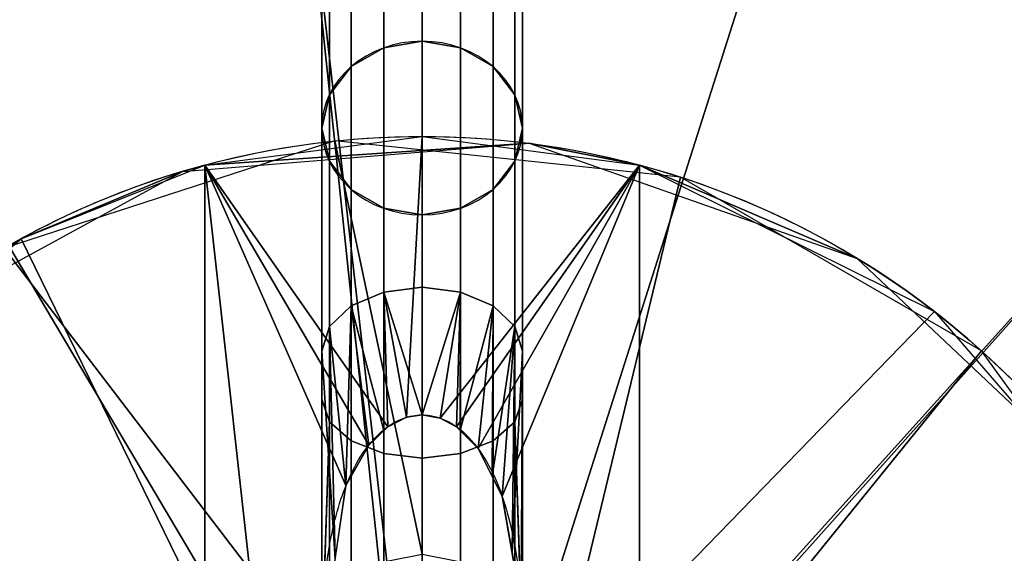
# Model space of a CAD drawing. Extents: x -1128 to 1128, y -30 to 30.
# Drawn here: x -1074 to -1069, y 3 to 6 of the extents above; entities that cross this region are included whole.
import ezdxf

# ---------------------------------------------------------------- set-up
doc = ezdxf.new("R2010")
doc.units = 0
doc.layers.add('2', color=7, linetype='CONTINUOUS')

msp = doc.modelspace()

# ---------------------------------------------------------------- linework, layer by layer
at = {"layer": '2', "color": 43, "linetype": 'CONTINUOUS'}
for p, q in [((-1072.6, 25.25, -1.301), (-1072.6, 5.05, 33.6865)), ((-1071.4, 25.25, -1.301), (-1071.4, 5.05, 33.6865)), ((-1073.3, 4.828, 36.2708), (-1073.3, 1.5199, 36.2708)), ((-1073.3, 4.828, 29.2708), (-1073.3, 4.828, 36.2708)), ((-1073.3, 4.828, 29.2708), (-1073.3, 2.1354, 29.2708)), ((-1070.7, 4.828, 36.2708), (-1070.7, 1.5199, 36.2708)), ((-1070.7, 4.828, 29.2708), (-1070.7, 2.1354, 29.2708)), ((-1070.7, 4.828, 29.2708), (-1070.7, 4.828, 36.2708)), ((-1074.3971, 4.3879, 29.2708), (-1074.3971, 4.3879, 59.2811))]:
    msp.add_line(p, q, dxfattribs=at)
for centre, radius in [((-1072, 0, 654.2708), 10), ((-1072, 0, 656.3708), 10), ((-1072, 0, 634.2708), 8), ((-1072, 0, 654.2708), 8), ((-1072, 0, 61.2708), 5)]:
    msp.add_circle(centre, radius, dxfattribs=at)
at = {"layer": '2', "color": 43, "linetype": 'CONTINUOUS', "extrusion": (0, -0.5, 0.866025)}
for start, end in [(0, 180), (180, 0)]:
    msp.add_arc((-1072, 21.2167, 26.6483), 0.6, start, end, dxfattribs=at)
at = {"layer": '2', "color": 43, "linetype": 'CONTINUOUS', "extrusion": (0, 0, -1)}
msp.add_arc((1072, 0, -36.2708), 5, 74.92994, 105.07006, dxfattribs=at)
at = {"layer": '2', "color": 43, "linetype": 'CONTINUOUS', "extrusion": (1, 0, 0)}
msp.add_arc((0, 30.7708, -1072.6), 5.8312, 30, 70.5954, dxfattribs=at)
at = {"layer": '2', "color": 43, "linetype": 'CONTINUOUS', "extrusion": (-1, 0, 0)}
msp.add_arc((0, 30.7708, 1071.4), 5.8312, 109.4046, 150, dxfattribs=at)
at = {"layer": '2', "color": 43, "linetype": 'CONTINUOUS'}
for centre, start, end in [((-1072, 0, 29.2708), 105.07006, 118.64789), ((-1072, 0, 29.2708), 298.64789, 74.92994), ((-1072, 0, 59.2811), 118.64789, 298.64789), ((-1072, 0, 29.2708), 118.64789, 254.92994)]:
    msp.add_arc(centre, 5, start, end, dxfattribs=at)
msp.add_open_spline([(-1072.6, 1.9374, 36.2708), (-1072.6, 2.0739, 36.2708), (-1072.595, 2.2104, 36.2708), (-1072.5676, 2.4834, 36.2708), (-1072.5452, 2.6209, 36.2708), (-1072.4704, 2.8865, 36.2708), (-1072.4186, 3.0168, 36.2708), (-1072.2961, 3.185, 36.2708), (-1072.2473, 3.2361, 36.2708), (-1072.1307, 3.3118, 36.2708), (-1072.0617, 3.3349, 36.2708), (-1071.9231, 3.3315, 36.2708), (-1071.8568, 3.306, 36.2708), (-1071.743, 3.2271, 36.2708), (-1071.6963, 3.1761, 36.2708), (-1071.577, 3.0073, 36.2708), (-1071.5268, 2.8783, 36.2708), (-1071.4174, 2.4841, 36.2708), (-1071.4, 2.21, 36.2708), (-1071.4, 1.9374, 36.2708)], degree=3, knots=[0, 0, 0, 0, 0.125, 0.125, 0.25, 0.25, 0.375, 0.375, 0.4375, 0.4375, 0.5, 0.5, 0.5625, 0.5625, 0.625, 0.625, 0.75, 0.75, 1, 1, 1, 1], dxfattribs=at)
for points in [[(-1122, -30, -109.966), (-1122, 30, -109.966), (1122, 30, -109.966), (1122, -30, -109.966)], [(-1072.2296, 25.7673, -1.0883), (-1072.2296, 5.5301, 33.9636), (-1072, 5.5696, 33.9865), (-1072, 25.8134, -1.0768)], [(-1072, 25.8134, -1.0768), (-1072, 5.5696, 33.9865), (-1071.7704, 5.5301, 33.9636), (-1071.7704, 25.7673, -1.0883)], [(-1072.4243, 25.6391, -1.1263), (-1072.4243, 5.4174, 33.8986), (-1072.2296, 5.5301, 33.9636), (-1072.2296, 25.7673, -1.0883)], [(-1071.7704, 25.7673, -1.0883), (-1071.7704, 5.5301, 33.9636), (-1071.5758, 5.4174, 33.8986), (-1071.5758, 25.6391, -1.1263)], [(-1072.5544, 25.4551, -1.1971), (-1072.5544, 5.2488, 33.8013), (-1072.4243, 5.4174, 33.8986), (-1072.4243, 25.6391, -1.1263)], [(-1071.5758, 25.6391, -1.1263), (-1071.5758, 5.4174, 33.8986), (-1071.4457, 5.2488, 33.8013), (-1071.4457, 25.4551, -1.1971)], [(-1072.6, 25.25, -1.301), (-1072.6, 5.05, 33.6865), (-1072.5544, 5.2488, 33.8013), (-1072.5544, 25.4551, -1.1971)], [(-1071.4457, 25.4551, -1.1971), (-1071.4457, 5.2488, 33.8013), (-1071.4, 5.05, 33.6865), (-1071.4, 25.25, -1.301)], [(-1072.5544, 25.0574, -1.4267), (-1072.5544, 4.8512, 33.5717), (-1072.6, 5.05, 33.6865), (-1072.6, 25.25, -1.301)], [(-1071.4, 25.25, -1.301), (-1071.4, 5.05, 33.6865), (-1071.4457, 4.8512, 33.5717), (-1071.4457, 25.0574, -1.4267)], [(-1072.4243, 24.9042, -1.5506), (-1072.4243, 4.6826, 33.4743), (-1072.5544, 4.8512, 33.5717), (-1072.5544, 25.0574, -1.4267)], [(-1071.4457, 25.0574, -1.4267), (-1071.4457, 4.8512, 33.5717), (-1071.5758, 4.6826, 33.4743), (-1071.5758, 24.9042, -1.5506)], [(-1072.2296, 24.8072, -1.6426), (-1072.2296, 4.5699, 33.4093), (-1072.4243, 4.6826, 33.4743), (-1072.4243, 24.9042, -1.5506)], [(-1071.5758, 24.9042, -1.5506), (-1071.5758, 4.6826, 33.4743), (-1071.7704, 4.5699, 33.4093), (-1071.7704, 24.8072, -1.6426)], [(-1072, 24.7742, -1.6768), (-1072, 4.5304, 33.3865), (-1072.2296, 4.5699, 33.4093), (-1072.2296, 24.8072, -1.6426)], [(-1071.7704, 24.8072, -1.6426), (-1071.7704, 4.5699, 33.4093), (-1072, 4.5304, 33.3865), (-1072, 24.7742, -1.6768)], [(-1122, 23, 0), (-1122, -23, 0), (1122, -23, 0), (1122, 23, 0)], [(-1073.0453, 9.9452, 656.3708), (-1077, 8.6603, 656.3708), (-1080.0902, 5.8779, 656.3708), (-1072, 0, 656.3708)], [(-1065.3087, 7.4314, 656.3708), (-1068.9099, 9.5106, 656.3708), (-1073.0453, 9.9452, 656.3708), (-1072, 0, 656.3708)], [(-1076, 6.9282, 634.2708), (-1072.8363, 7.9562, 634.2708), (-1072, 0.6, 634.2708), (-1072.2296, 0.5543, 634.2708)], [(-1071.7704, 0.5543, 634.2708), (-1072, 0.6, 634.2708), (-1072.8363, 7.9562, 634.2708), (-1069.5279, 7.6085, 634.2708)], [(-1069.5279, 7.6085, 634.2708), (-1066.6469, 5.9452, 634.2708), (-1071.5758, 0.4243, 634.2708), (-1071.7704, 0.5543, 634.2708)], [(-1072, 0, 656.3708), (-1062.8645, 4.0674, 656.3708), (-1065.3087, 7.4314, 656.3708)], [(-1072.2296, 0.5543, 634.2708), (-1072.4243, 0.4243, 634.2708), (-1078.4721, 4.7023, 634.2708), (-1076, 6.9282, 634.2708)], [(-1071.4457, 0.2296, 634.2708), (-1071.5758, 0.4243, 634.2708), (-1066.6469, 5.9452, 634.2708), (-1064.6917, 3.2539, 634.2708)], [(-1080.0902, 5.8779, 656.3708), (-1081.7815, 2.0791, 656.3708), (-1081.7815, -2.0791, 656.3708), (-1072, 0, 656.3708)], [(-1072, 4.0977, 35.7276), (-1072, 5.5696, 33.9865), (-1072.2296, 5.5301, 33.9636), (-1072.2296, 4.0686, 35.6924)], [(-1071.7704, 4.0686, 35.6924), (-1071.7704, 5.5301, 33.9636), (-1072, 5.5696, 33.9865), (-1072, 4.0977, 35.7276)], [(-1072.2296, 4.0686, 35.6924), (-1072.2296, 5.5301, 33.9636), (-1072.4243, 5.4174, 33.8986), (-1072.4243, 3.9858, 35.5921)], [(-1071.5758, 3.9858, 35.5921), (-1071.5758, 5.4174, 33.8986), (-1071.7704, 5.5301, 33.9636), (-1071.7704, 4.0686, 35.6924)], [(-1072.4243, 3.9858, 35.5921), (-1072.4243, 5.4174, 33.8986), (-1072.5544, 5.2488, 33.8013), (-1072.5544, 3.8617, 35.4421)], [(-1071.4457, 3.8617, 35.4421), (-1071.4457, 5.2488, 33.8013), (-1071.5758, 5.4174, 33.8986), (-1071.5758, 3.9858, 35.5921)], [(-1072.5544, 3.8617, 35.4421), (-1072.5544, 5.2488, 33.8013), (-1072.6, 5.05, 33.6865), (-1072.6, 3.7154, 35.2652)], [(-1071.4, 3.7154, 35.2652), (-1071.4, 5.05, 33.6865), (-1071.4457, 5.2488, 33.8013), (-1071.4457, 3.8617, 35.4421)], [(-1072.5226, 4.9726, 61.2708), (-1074.5, 4.3301, 61.2708), (-1072.9567, 2.3097, 61.2708), (-1072, 2.5, 61.2708)], [(-1073.3, 4.828, 36.2708), (-1073.4324, 4.7904, 61.2708), (-1071.3601, 4.9589, 61.2708)], [(-1073.3, 4.828, 36.2708), (-1072, 5, 36.2708), (-1072.0934, 3.3192, 36.2708), (-1072.2058, 3.2625, 36.2708)], [(-1071.3601, 4.9589, 61.2708), (-1071.3601, 4.9589, 36.2708), (-1073.3, 4.828, 36.2708)], [(-1072, 2.5, 61.2708), (-1071.0433, 2.3097, 61.2708), (-1070.455, 4.7553, 61.2708), (-1072.5226, 4.9726, 61.2708)], [(-1072, 5, 36.2708), (-1072, 3.3333, 36.2708), (-1072.0934, 3.3192, 36.2708)], [(-1071.8911, 3.314, 36.2708), (-1072, 3.3333, 36.2708), (-1072, 5, 36.2708), (-1070.7, 4.828, 36.2708)], [(-1071.3601, 4.9589, 61.2708), (-1069.3985, 4.2699, 61.2708), (-1070.7, 4.828, 36.2708)], [(-1070.7, 4.828, 36.2708), (-1071.3601, 4.9589, 36.2708), (-1071.3601, 4.9589, 61.2708)], [(-1074.3971, 4.3879, 29.2708), (-1073.3, 4.828, 29.2708), (-1073.3, 2.1354, 29.2708)], [(-1073.3, 4.828, 36.2708), (-1073.3, 4.828, 29.2708), (-1073.4324, 4.7904, 29.2708), (-1073.4324, 4.7904, 61.2708)], [(-1073.3, 4.828, 36.2708), (-1073.3, 1.5199, 36.2708), (-1073.3, 2.1354, 35.7708)], [(-1073.3, 2.1354, 35.7708), (-1073.3, 2.1354, 29.2708), (-1073.3, 4.828, 29.2708), (-1073.3, 4.828, 36.2708)], [(-1073.3, 4.828, 36.2708), (-1072.2058, 3.2625, 36.2708), (-1072.3187, 3.1529, 36.2708)], [(-1072.9588, 1.7552, 36.2708), (-1073.3, 4.828, 36.2708), (-1072.4552, 2.9096, 36.2708), (-1072.6, 1.9374, 36.2708)], [(-1072.3187, 3.1529, 36.2708), (-1072.4552, 2.9096, 36.2708), (-1073.3, 4.828, 36.2708)], [(-1072.9588, 1.7552, 36.2708), (-1073.3, 1.5199, 36.2708), (-1073.3, 4.828, 36.2708)], [(-1071.794, 3.2624, 36.2708), (-1071.8911, 3.314, 36.2708), (-1070.7, 4.828, 36.2708)], [(-1070.7, 4.828, 36.2708), (-1071.6648, 3.1313, 36.2708), (-1071.794, 3.2624, 36.2708)], [(-1071.5215, 2.8473, 36.2708), (-1071.6648, 3.1313, 36.2708), (-1070.7, 4.828, 36.2708)], [(-1071.407, 2.197, 36.2708), (-1071.5215, 2.8473, 36.2708), (-1070.7, 4.828, 36.2708), (-1070.7, 1.5199, 36.2708)], [(-1070.7, 2.1354, 29.2708), (-1070.7, 4.828, 29.2708), (-1068.9366, 3.9516, 29.2708)], [(-1069.3985, 4.2699, 61.2708), (-1069.3985, 4.2699, 29.2708), (-1070.7, 4.828, 29.2708), (-1070.7, 4.828, 36.2708)], [(-1070.7, 4.828, 36.2708), (-1070.7, 4.828, 29.2708), (-1070.7, 2.1354, 29.2708), (-1070.7, 2.1354, 35.7708)], [(-1070.7, 2.1354, 35.7708), (-1070.7, 1.5199, 36.2708), (-1070.7, 4.828, 36.2708)], [(-1075.2571, 3.7936, 61.2708), (-1073.4324, 4.7904, 61.2708), (-1074.3971, 4.3879, 59.2811)], [(-1073.4324, 4.7904, 61.2708), (-1073.4324, 4.7904, 29.2708), (-1074.3971, 4.3879, 29.2708), (-1074.3971, 4.3879, 59.2811)], [(-1068.6543, 3.7157, 61.2708), (-1070.455, 4.7553, 61.2708), (-1071.0433, 2.3097, 61.2708), (-1070.2323, 1.7678, 61.2708)], [(-1072.4243, 0.4243, 634.2708), (-1072.5544, 0.2296, 634.2708), (-1079.8252, 1.6633, 634.2708), (-1078.4721, 4.7023, 634.2708)], [(-1073.3, 2.1354, 29.2708), (-1074.0428, 1.4411, 29.2708), (-1075.9056, 3.122, 29.2708), (-1074.3971, 4.3879, 29.2708)], [(-1074.3971, 4.3879, 59.2811), (-1074.3971, 4.3879, 29.2708), (-1075.8939, 3.1366, 29.2708), (-1075.8939, 3.1366, 59.2811)], [(-1074.3971, 4.3879, 59.2811), (-1075.2571, 3.7936, 59.2811), (-1075.2571, 3.7936, 61.2708)], [(-1073.7678, 1.7678, 61.2708), (-1072.9567, 2.3097, 61.2708), (-1074.5, 4.3301, 61.2708), (-1076.045, 2.9389, 61.2708)], [(-1067.8867, 2.8427, 61.2708), (-1067.8867, 2.8427, 29.2708), (-1069.3985, 4.2699, 29.2708), (-1069.3985, 4.2699, 61.2708)], [(-1072.2287, 3.2403, 36.2708), (-1072.2296, 4.0686, 35.6924), (-1072.4243, 3.9858, 35.5921)], [(-1072, 3.3333, 36.2708), (-1072, 4.0977, 35.7276), (-1072.2296, 4.0686, 35.6924)], [(-1072.2296, 4.0686, 35.6924), (-1072.0934, 3.3192, 36.2708), (-1072, 3.3333, 36.2708)], [(-1072.2296, 4.0686, 35.6924), (-1072.2287, 3.2403, 36.2708), (-1072.2058, 3.2625, 36.2708)], [(-1072.2058, 3.2625, 36.2708), (-1072.0934, 3.3192, 36.2708), (-1072.2296, 4.0686, 35.6924)], [(-1071.7704, 4.0686, 35.6924), (-1072, 4.0977, 35.7276), (-1072, 3.3333, 36.2708)], [(-1072, 3.3333, 36.2708), (-1071.8911, 3.314, 36.2708), (-1071.7704, 4.0686, 35.6924)], [(-1062.8645, -4.0674, 656.3708), (-1062, 0, 656.3708), (-1062.8645, 4.0674, 656.3708), (-1072, 0, 656.3708)], [(-1071.7704, 4.0686, 35.6924), (-1071.8911, 3.314, 36.2708), (-1071.794, 3.2624, 36.2708)], [(-1071.794, 3.2624, 36.2708), (-1071.7715, 3.2395, 36.2708), (-1071.7704, 4.0686, 35.6924)], [(-1071.5758, 3.9858, 35.5921), (-1071.7704, 4.0686, 35.6924), (-1071.7715, 3.2395, 36.2708)], [(-1072.4552, 2.9096, 36.2708), (-1072.4243, 3.9858, 35.5921), (-1072.5544, 3.8617, 35.4421)], [(-1072.4243, 3.9858, 35.5921), (-1072.4552, 2.9096, 36.2708), (-1072.3187, 3.1529, 36.2708)], [(-1072.4243, 3.9858, 35.5921), (-1072.3187, 3.1529, 36.2708), (-1072.2287, 3.2403, 36.2708)], [(-1071.7715, 3.2395, 36.2708), (-1071.6648, 3.1313, 36.2708), (-1071.5758, 3.9858, 35.5921)], [(-1071.6648, 3.1313, 36.2708), (-1071.581, 2.9651, 36.2708), (-1071.5758, 3.9858, 35.5921)], [(-1071.4457, 3.8617, 35.4421), (-1071.5758, 3.9858, 35.5921), (-1071.581, 2.9651, 36.2708)], [(-1068.9366, 3.9516, 29.2708), (-1067.6483, 2.4623, 29.2708), (-1069.9571, 1.4411, 29.2708), (-1070.7, 2.1354, 29.2708)], [(-1072.5207, 2.4692, 36.2708), (-1072.5544, 3.8617, 35.4421), (-1072.6, 3.7154, 35.2652)], [(-1072.5544, 3.8617, 35.4421), (-1072.5207, 2.4692, 36.2708), (-1072.4552, 2.9096, 36.2708)], [(-1071.581, 2.9651, 36.2708), (-1071.5215, 2.8473, 36.2708), (-1071.4457, 3.8617, 35.4421)], [(-1071.5215, 2.8473, 36.2708), (-1071.462, 2.5092, 36.2708), (-1071.4457, 3.8617, 35.4421)], [(-1071.4, 3.7154, 35.2652), (-1071.4457, 3.8617, 35.4421), (-1071.462, 2.5092, 36.2708)], [(-1072.6, 3.7154, 35.2652), (-1072.6, 1.9374, 36.2708), (-1072.5207, 2.4692, 36.2708)], [(-1071.462, 2.5092, 36.2708), (-1071.407, 2.197, 36.2708), (-1071.4, 3.7154, 35.2652)], [(-1071.407, 2.197, 36.2708), (-1071.4, 1.9374, 36.2708), (-1071.4, 3.7154, 35.2652)], [(-1070.2323, 1.7678, 61.2708), (-1069.6903, 0.9567, 61.2708), (-1067.4323, 2.0337, 61.2708), (-1068.6543, 3.7157, 61.2708)], [(-1064.6917, 3.2539, 634.2708), (-1064, 0, 634.2708), (-1071.4, 0, 634.2708), (-1071.4457, 0.2296, 634.2708)], [(-1074.0428, 1.4411, 29.2708), (-1074.4478, 0.5084, 29.2708), (-1076.8081, 1.3719, 29.2708), (-1075.9056, 3.122, 29.2708)], [(-1076.045, 2.9389, 61.2708), (-1076.8907, 1.0396, 61.2708), (-1074.3097, 0.9567, 61.2708), (-1073.7678, 1.7678, 61.2708)]]:
    msp.add_3dface(points, dxfattribs=at)
at = {"layer": '2', "color": 203, "linetype": 'CONTINUOUS'}
for points in [[(-1072.6, 3.4275, 35.4884), (-1072.6, 5.05, 33.6865), (-1072.5544, 4.8512, 33.5717), (-1072.5544, 3.2926, 35.3027)], [(-1071.4457, 3.2926, 35.3027), (-1071.4457, 4.8512, 33.5717), (-1071.4, 5.05, 33.6865), (-1071.4, 3.4275, 35.4884)], [(-1072.5544, 3.2926, 35.3027), (-1072.5544, 4.8512, 33.5717), (-1072.4243, 4.6826, 33.4743), (-1072.4243, 3.1781, 35.1452)], [(-1071.5758, 3.1781, 35.1452), (-1071.5758, 4.6826, 33.4743), (-1071.4457, 4.8512, 33.5717), (-1071.4457, 3.2926, 35.3027)], [(-1072.4243, 3.1781, 35.1452), (-1072.4243, 4.6826, 33.4743), (-1072.2296, 4.5699, 33.4093), (-1072.2296, 3.1017, 35.0399)], [(-1071.7704, 3.1017, 35.0399), (-1071.7704, 4.5699, 33.4093), (-1071.5758, 4.6826, 33.4743), (-1071.5758, 3.1781, 35.1452)], [(-1072.2296, 3.1017, 35.0399), (-1072.2296, 4.5699, 33.4093), (-1072, 4.5304, 33.3865), (-1072, 3.0748, 35.003)], [(-1072, 3.0748, 35.003), (-1072, 4.5304, 33.3865), (-1071.7704, 4.5699, 33.4093), (-1071.7704, 3.1017, 35.0399)], [(-1072.6, 1.9374, 36.2708), (-1072.6, 3.4275, 35.4884), (-1072.5544, 3.2926, 35.3027)], [(-1071.4457, 3.2926, 35.3027), (-1071.4, 3.4275, 35.4884), (-1071.4, 1.9374, 36.2708)], [(-1072.5544, 3.2926, 35.3027), (-1072.5999, 1.9079, 36.2708), (-1072.6, 1.9374, 36.2708)], [(-1072.5544, 3.2926, 35.3027), (-1072.5544, 1.1646, 36.2501), (-1072.5999, 1.9079, 36.2708)], [(-1072.5544, 1.1646, 36.2501), (-1072.5544, 3.2926, 35.3027), (-1072.4243, 3.1781, 35.1452), (-1072.4243, 1.1242, 36.0597)], [(-1071.5758, 1.1242, 36.0597), (-1071.5758, 3.1781, 35.1452), (-1071.4457, 3.2926, 35.3027), (-1071.4457, 1.1646, 36.2501)], [(-1071.4, 1.9374, 36.2708), (-1071.4, 1.9079, 36.2708), (-1071.4457, 3.2926, 35.3027)], [(-1071.4, 1.9079, 36.2708), (-1071.4457, 1.1646, 36.2501), (-1071.4457, 3.2926, 35.3027)], [(-1072.4243, 1.1242, 36.0597), (-1072.4243, 3.1781, 35.1452), (-1072.2296, 3.1017, 35.0399), (-1072.2296, 1.0971, 35.9324)], [(-1071.7704, 1.0971, 35.9324), (-1071.7704, 3.1017, 35.0399), (-1071.5758, 3.1781, 35.1452), (-1071.5758, 1.1242, 36.0597)], [(-1072.2296, 1.0971, 35.9324), (-1072.2296, 3.1017, 35.0399), (-1072, 3.0748, 35.003), (-1072, 1.0876, 35.8878)], [(-1072, 1.0876, 35.8878), (-1072, 3.0748, 35.003), (-1071.7704, 3.1017, 35.0399), (-1071.7704, 1.0971, 35.9324)]]:
    msp.add_3dface(points, dxfattribs=at)

doc.saveas('drawing.dxf')
